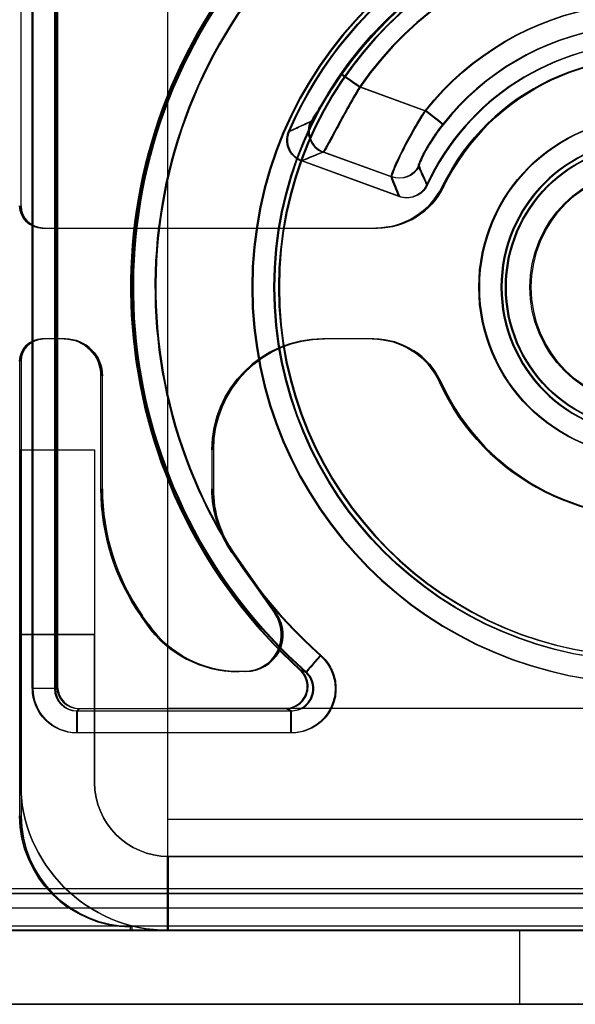
# Model space of a CAD drawing. Units: millimetres. Extents: x -302 to 300, y -133 to 549.
# Drawn here: x -294 to -286, y -53 to -40 of the extents above; entities that cross this region are included whole.
import ezdxf

# ---------------------------------------------------------------- set-up
doc = ezdxf.new("R2010")
doc.units = ezdxf.units.MM
doc.layers.add('1', color=7, linetype='Continuous', true_color=0xffffff)

msp = doc.modelspace()

# ---------------------------------------------------------------- linework, layer by layer
at = {"layer": '1', "color": 163, "linetype": 'Continuous', "lineweight": 25}
for p, q in [((-293.842, -48.73, -58.5), (-293.842, -11.968, -58.5)), ((-293.83, -48.73, 304.8), (-293.83, -11.968, 304.8)), ((-293.542, -12.299, -58.795), (-293.542, -48.73, -58.795)), ((-293.53, -12.299, 304.505), (-293.53, -48.73, 304.505)), ((-293.513, -12.366, -60.5), (-293.513, -48.7, -60.5)), ((-293.5, -12.366, 302.8), (-293.5, -48.7, 302.8)), ((-289.418, -40.59, -53.5), (-288.529, -40.913, -53.5)), ((-289.405, -40.59, 309.8), (-288.517, -40.913, 309.8)), ((-288.99, -41.808, -54.448), (-289.913, -41.472, -54.448)), ((-288.977, -41.808, 308.852), (-289.901, -41.472, 308.852)), ((-288.883, -42.073, -58.5), (-290.203, -41.593, -58.5)), ((-288.871, -42.073, 304.8), (-290.19, -41.593, 304.8)), ((-293.542, -48.73, -58.795), (-293.513, -48.7, -60.5)), ((-293.53, -48.73, 304.505), (-293.5, -48.7, 302.8)), ((-293.213, -49, -60.5), (-293.242, -49.03, -58.795)), ((-293.2, -49, 302.8), (-293.23, -49.03, 304.505)), ((-293.213, -49, -60.5), (-290.425, -49, -60.5)), ((-293.2, -49, 302.8), (-290.412, -49, 302.8)), ((-293.242, -49.03, -58.795), (-290.347, -49.03, -58.795)), ((-293.23, -49.03, 304.505), (-290.335, -49.03, 304.505)), ((-290.347, -49.33, -58.5), (-293.242, -49.33, -58.5)), ((-290.335, -49.33, 304.8), (-293.23, -49.33, 304.8)), ((-280.513, -51.439, -62.5), (-294.951, -51.439, -62.5)), ((-280.5, -51.439, 300.8), (-294.939, -51.439, 300.8)), ((-295.013, -51.695, -58.5), (-280.513, -51.695, -58.5)), ((-295, -51.695, 304.8), (-280.5, -51.695, 304.8)), ((-295.013, -51.939, -62.009), (-280.513, -51.939, -62.009)), ((-295, -51.939, 301.291), (-280.5, -51.939, 301.291)), ((-280.513, -51.995, -58.805), (-295.013, -51.995, -58.805)), ((-280.5, -51.995, 304.495), (-295, -51.995, 304.495))]:
    msp.add_line(p, q, dxfattribs=at)
at = {"layer": '1', "color": 7, "linetype": 'Continuous', "lineweight": 25}
for p, q in [((-293.993, -42.2, 286.5), (-293.993, -21.3, 286.5)), ((-293.993, -42.2, -58.5), (-293.993, -21.3, -58.5)), ((-288.298, -41.939, 304.8), (-288.298, -41.939, 670.5)), ((-288.278, -41.939, -58.5), (-288.278, -41.939, 286.5)), ((-294.013, -42.2, 670.5), (-294.013, -42.2, 304.8)), ((-293.993, -42.2, 286.5), (-293.993, -42.2, -58.5)), ((-293.713, -42.5, 304.8), (-293.713, -42.5, 670.5)), ((-293.713, -42.5, 304.8), (-289.196, -42.5, 304.8)), ((-293.713, -42.5, 670.5), (-289.196, -42.5, 670.5)), ((-293.693, -42.5, -58.5), (-293.693, -42.5, 286.5)), ((-293.693, -42.5, -58.5), (-289.176, -42.5, -58.5)), ((-293.693, -42.5, 286.5), (-289.176, -42.5, 286.5)), ((-289.196, -42.5, 670.5), (-289.196, -42.5, 304.8)), ((-289.176, -42.5, 286.5), (-289.176, -42.5, -58.5)), ((-293.713, -44, 670.5), (-293.713, -44, 304.8)), ((-293.413, -44, 304.8), (-293.713, -44, 304.8)), ((-293.413, -44, 670.5), (-293.713, -44, 670.5)), ((-293.693, -44, 286.5), (-293.693, -44, -58.5)), ((-293.393, -44, -58.5), (-293.693, -44, -58.5)), ((-293.393, -44, 286.5), (-293.693, -44, 286.5)), ((-293.413, -44, 304.8), (-293.413, -44, 670.5)), ((-293.393, -44, -58.5), (-293.393, -44, 286.5)), ((-289.913, -44, 670.5), (-289.913, -44, 304.8)), ((-289.244, -44, 304.8), (-289.913, -44, 304.8)), ((-289.244, -44, 670.5), (-289.913, -44, 670.5)), ((-289.893, -44, 286.5), (-289.893, -44, -58.5)), ((-289.224, -44, -58.5), (-289.893, -44, -58.5)), ((-289.224, -44, 286.5), (-289.893, -44, 286.5)), ((-289.244, -44, 304.8), (-289.244, -44, 670.5)), ((-289.224, -44, -58.5), (-289.224, -44, 286.5)), ((-294.013, -44.3, 304.8), (-294.013, -44.3, 670.5)), ((-294.013, -44.3, 304.8), (-294.013, -50.45, 304.8)), ((-294.013, -44.3, 670.5), (-294.013, -50.45, 670.5)), ((-293.993, -44.3, -58.5), (-293.993, -44.3, 286.5)), ((-293.993, -44.3, -58.5), (-293.993, -50.45, -58.5)), ((-293.993, -44.3, 286.5), (-293.993, -50.45, 286.5)), ((-292.913, -44.5, 670.5), (-292.913, -44.5, 304.8)), ((-292.913, -46.027, 304.8), (-292.913, -44.5, 304.8)), ((-292.913, -46.027, 670.5), (-292.913, -44.5, 670.5)), ((-292.893, -44.5, 286.5), (-292.893, -44.5, -58.5)), ((-292.893, -46.027, -58.5), (-292.893, -44.5, -58.5)), ((-292.893, -46.027, 286.5), (-292.893, -44.5, 286.5)), ((-288.334, -44.585, 670.5), (-288.334, -44.585, 304.8)), ((-288.314, -44.585, 286.5), (-288.314, -44.585, -58.5)), ((-291.413, -45.5, 304.8), (-291.413, -45.5, 670.5)), ((-291.413, -45.5, 304.8), (-291.413, -46.027, 304.8)), ((-291.413, -45.5, 670.5), (-291.413, -46.027, 670.5)), ((-291.393, -45.5, -58.5), (-291.393, -45.5, 286.5)), ((-291.393, -45.5, -58.5), (-291.393, -46.027, -58.5)), ((-291.393, -45.5, 286.5), (-291.393, -46.027, 286.5)), ((-292.913, -46.027, 304.8), (-292.913, -46.027, 670.5)), ((-292.893, -46.027, -58.5), (-292.893, -46.027, 286.5)), ((-291.413, -46.027, 670.5), (-291.413, -46.027, 304.8)), ((-291.393, -46.027, 286.5), (-291.393, -46.027, -58.5)), ((-291.141, -46.887, 304.8), (-291.141, -46.887, 670.5)), ((-291.141, -46.887, 304.8), (-290.563, -47.713, 304.8)), ((-291.141, -46.887, 670.5), (-290.563, -47.713, 670.5)), ((-291.121, -46.887, -58.5), (-291.121, -46.887, 286.5)), ((-291.121, -46.887, -58.5), (-290.543, -47.713, -58.5)), ((-291.121, -46.887, 286.5), (-290.543, -47.713, 286.5)), ((-292.37, -47.748, 670.5), (-292.37, -47.748, 304.8)), ((-292.291, -47.86, 304.8), (-292.37, -47.748, 304.8)), ((-292.291, -47.86, 670.5), (-292.37, -47.748, 670.5)), ((-292.35, -47.748, 286.5), (-292.35, -47.748, -58.5)), ((-292.271, -47.86, -58.5), (-292.35, -47.748, -58.5)), ((-292.271, -47.86, 286.5), (-292.35, -47.748, 286.5)), ((-290.563, -47.713, 670.5), (-290.563, -47.713, 304.8)), ((-290.543, -47.713, 286.5), (-290.543, -47.713, -58.5)), ((-292.291, -47.86, 304.8), (-292.291, -47.86, 670.5)), ((-292.271, -47.86, -58.5), (-292.271, -47.86, 286.5)), ((-291.063, -48.5, 670.5), (-291.063, -48.5, 304.8)), ((-290.973, -48.5, 304.8), (-291.063, -48.5, 304.8)), ((-290.973, -48.5, 670.5), (-291.063, -48.5, 670.5)), ((-291.043, -48.5, 286.5), (-291.043, -48.5, -58.5)), ((-290.953, -48.5, -58.5), (-291.043, -48.5, -58.5)), ((-290.953, -48.5, 286.5), (-291.043, -48.5, 286.5)), ((-290.973, -48.5, 304.8), (-290.973, -48.5, 670.5)), ((-290.953, -48.5, -58.5), (-290.953, -48.5, 286.5)), ((-294.013, -50.45, 670.5), (-294.013, -50.45, 304.8)), ((-293.993, -50.45, 286.5), (-293.993, -50.45, -58.5)), ((-292.513, -52, 304.8), (-295.213, -52, 304.8)), ((-292.513, -52, 670.5), (-295.213, -52, 670.5)), ((-292.493, -52, -58.5), (-295.193, -52, -58.5)), ((-292.493, -52, 286.5), (-295.193, -52, 286.5)), ((-292.513, -52, 670.5), (-292.513, -51.95, 670.5)), ((-292.513, -52, 304.8), (-292.513, -51.95, 304.8)), ((-292.513, -51.95, 670.5), (-292.513, -51.95, 304.8)), ((-292.513, -52, 670.5), (-292.513, -52, 304.8)), ((-292.493, -52, 286.5), (-292.493, -51.95, 286.5)), ((-292.493, -52, -58.5), (-292.493, -51.95, -58.5)), ((-292.493, -51.95, 286.5), (-292.493, -51.95, -58.5)), ((-292.493, -52, 286.5), (-292.493, -52, -58.5))]:
    msp.add_line(p, q, dxfattribs=at)
at = {"layer": '1', "color": 252, "linetype": 'Continuous', "lineweight": 25}
for p, q in [((-292.013, -23.441, 290.579), (-292.013, -51, 290.579)), ((-292.013, -23.75, 289.079), (-292.013, -50.5, 289.079)), ((291.987, -49, 285.079), (-292.013, -49, 285.079)), ((291.987, -49, 286.579), (-292.013, -49, 286.579)), ((-292.013, -49, 285.079), (-292.013, -51, 285.079)), ((-292.013, -49, 286.579), (-292.013, -50.5, 286.579)), ((-292.013, -49, 286.579), (-292.013, -49, 285.079)), ((291.987, -50.5, 289.079), (-292.013, -50.5, 289.079)), ((291.987, -50.5, 286.579), (-292.013, -50.5, 286.579)), ((-292.013, -50.5, 286.579), (-292.013, -50.5, 289.079)), ((-292.013, -51, 290.579), (291.987, -51, 290.579)), ((291.987, -51, 285.079), (-292.013, -51, 285.079)), ((298.468, -52, 299.8), (-299.968, -52, 299.8)), ((-299.968, -52, 299.8), (-281.69, -52, 327.8)), ((298.468, -52, -88.55), (-299.968, -52, -88.55)), ((-299.968, -52, -88.55), (-281.69, -52, -60.55)), ((-299.75, -52, 676.729), (-281.75, -52, 658.729)), ((-299.75, -52, 300.317), (-281.75, -52, 327.891)), ((-299.75, -52, 288.379), (-281.75, -52, 270.379)), ((-299.75, -52, -88.033), (-281.75, -52, -60.459)), ((-299.679, -52, 676.8), (298.179, -52, 676.8)), ((-281.679, -52, 658.8), (-299.679, -52, 676.8)), ((-299.679, -52, 288.45), (298.179, -52, 288.45)), ((-281.679, -52, 270.45), (-299.679, -52, 288.45)), ((-292.013, -52, 286.079), (291.987, -52, 286.079)), ((291.987, -52, 289.579), (-292.013, -52, 289.579)), ((-292.013, -52, 286.079), (-292.013, -52, 289.579)), ((-287.25, -52, 616.4), (-287.25, -52, 640.8)), ((-287.25, -52, 616.4), (-287.25, -53, 616.4)), ((-287.25, -52, 640.8), (-287.25, -53, 640.8)), ((-287.25, -52, 228.05), (-287.25, -52, 252.45)), ((-287.25, -52, 228.05), (-287.25, -53, 228.05)), ((-287.25, -52, 252.45), (-287.25, -53, 252.45)), ((-299.968, -53, 299.8), (298.468, -53, 299.8)), ((-299.968, -53, 299.8), (-281.69, -53, 327.8)), ((-299.968, -53, -88.55), (298.468, -53, -88.55)), ((-299.968, -53, -88.55), (-281.69, -53, -60.55)), ((-299.75, -53, 300.317), (-281.75, -53, 327.891)), ((-299.75, -53, 676.729), (-281.75, -53, 658.729)), ((-299.75, -53, -88.033), (-281.75, -53, -60.459)), ((-299.75, -53, 288.379), (-281.75, -53, 270.379)), ((298.179, -53, 676.8), (-299.679, -53, 676.8)), ((-281.679, -53, 658.8), (-299.679, -53, 676.8)), ((298.179, -53, 288.45), (-299.679, -53, 288.45)), ((-281.679, -53, 270.45), (-299.679, -53, 288.45)), ((-287.25, -53, 640.8), (-287.25, -53, 616.4)), ((-287.25, -53, 252.45), (-287.25, -53, 228.05))]:
    msp.add_line(p, q, dxfattribs=at)
at = {"layer": '1', "color": 6, "linetype": 'Continuous', "lineweight": 25}
for p, q in [((-294, -45.5, 244.55), (-294, -45.5, -20.45)), ((-294, -45.5, 244.55), (-293, -45.5, 244.55)), ((-294, -50, 244.55), (-294, -45.5, 244.55)), ((-294, -45.5, -20.45), (-293, -45.5, -20.45)), ((-294, -50, -20.45), (-294, -45.5, -20.45)), ((-294, -45.5, 586.9), (-294, -45.5, 321.9)), ((-294, -45.5, 586.9), (-293, -45.5, 586.9)), ((-294, -50, 586.9), (-294, -45.5, 586.9)), ((-294, -45.5, 321.9), (-293, -45.5, 321.9)), ((-294, -50, 321.9), (-294, -45.5, 321.9)), ((-293, -45.5, 244.55), (-293, -45.5, -20.45)), ((-293, -45.5, 244.55), (-293, -50, 244.55)), ((-293, -45.5, -20.45), (-293, -50, -20.45)), ((-293, -45.5, 586.9), (-293, -45.5, 321.9)), ((-293, -45.5, 586.9), (-293, -50, 586.9)), ((-293, -45.5, 321.9), (-293, -50, 321.9)), ((-294, -48, 107.05), (-294, -50, 107.05)), ((-294, -48, 117.05), (-294, -50, 117.05)), ((-294, -48, 117.05), (-293, -48, 117.05)), ((-293, -48, 107.05), (-294, -48, 107.05)), ((-294, -48, 117.05), (-294, -48, 107.05)), ((-294, -48, 152.75), (-294, -50, 152.75)), ((-294, -48, 162.75), (-294, -50, 162.75)), ((-294, -48, 162.75), (-293, -48, 162.75)), ((-293, -48, 152.75), (-294, -48, 152.75)), ((-294, -48, 162.75), (-294, -48, 152.75)), ((-294, -48, 198.45), (-294, -50, 198.45)), ((-294, -48, 208.45), (-294, -50, 208.45)), ((-294, -48, 208.45), (-293, -48, 208.45)), ((-293, -48, 198.45), (-294, -48, 198.45)), ((-294, -48, 208.45), (-294, -48, 198.45)), ((-294, -48, 61.35), (-294, -50, 61.35)), ((-294, -48, 71.35), (-294, -50, 71.35)), ((-294, -48, 71.35), (-293, -48, 71.35)), ((-293, -48, 61.35), (-294, -48, 61.35)), ((-294, -48, 71.35), (-294, -48, 61.35)), ((-294, -48, 15.65), (-294, -50, 15.65)), ((-294, -48, 25.65), (-294, -50, 25.65)), ((-294, -48, 25.65), (-293, -48, 25.65)), ((-293, -48, 15.65), (-294, -48, 15.65)), ((-294, -48, 25.65), (-294, -48, 15.65)), ((-294, -48, 449.4), (-294, -50, 449.4)), ((-294, -48, 459.4), (-294, -50, 459.4)), ((-294, -48, 459.4), (-293, -48, 459.4)), ((-293, -48, 449.4), (-294, -48, 449.4)), ((-294, -48, 459.4), (-294, -48, 449.4)), ((-294, -48, 495.1), (-294, -50, 495.1)), ((-294, -48, 505.1), (-294, -50, 505.1)), ((-294, -48, 505.1), (-293, -48, 505.1)), ((-293, -48, 495.1), (-294, -48, 495.1)), ((-294, -48, 505.1), (-294, -48, 495.1)), ((-294, -48, 540.8), (-294, -50, 540.8)), ((-294, -48, 550.8), (-294, -50, 550.8)), ((-294, -48, 550.8), (-293, -48, 550.8)), ((-293, -48, 540.8), (-294, -48, 540.8)), ((-294, -48, 550.8), (-294, -48, 540.8)), ((-294, -48, 403.7), (-294, -50, 403.7)), ((-294, -48, 413.7), (-294, -50, 413.7)), ((-294, -48, 413.7), (-293, -48, 413.7)), ((-293, -48, 403.7), (-294, -48, 403.7)), ((-294, -48, 413.7), (-294, -48, 403.7)), ((-294, -48, 358), (-294, -50, 358)), ((-294, -48, 368), (-294, -50, 368)), ((-294, -48, 368), (-293, -48, 368)), ((-293, -48, 358), (-294, -48, 358)), ((-294, -48, 368), (-294, -48, 358)), ((-293, -48, 25.65), (-293, -48, 15.65)), ((-293, -48, 71.35), (-293, -48, 61.35)), ((-293, -48, 208.45), (-293, -48, 198.45)), ((-293, -48, 162.75), (-293, -48, 152.75)), ((-293, -48, 117.05), (-293, -48, 107.05)), ((-293, -50, 15.65), (-293, -48, 15.65)), ((-293, -48, 25.65), (-293, -50, 25.65)), ((-293, -50, 61.35), (-293, -48, 61.35)), ((-293, -48, 71.35), (-293, -50, 71.35)), ((-293, -50, 198.45), (-293, -48, 198.45)), ((-293, -48, 208.45), (-293, -50, 208.45)), ((-293, -50, 152.75), (-293, -48, 152.75)), ((-293, -48, 162.75), (-293, -50, 162.75)), ((-293, -50, 107.05), (-293, -48, 107.05)), ((-293, -48, 117.05), (-293, -50, 117.05)), ((-293, -48, 368), (-293, -48, 358)), ((-293, -48, 413.7), (-293, -48, 403.7)), ((-293, -48, 550.8), (-293, -48, 540.8)), ((-293, -48, 505.1), (-293, -48, 495.1)), ((-293, -48, 459.4), (-293, -48, 449.4)), ((-293, -50, 358), (-293, -48, 358)), ((-293, -48, 368), (-293, -50, 368)), ((-293, -50, 403.7), (-293, -48, 403.7)), ((-293, -48, 413.7), (-293, -50, 413.7)), ((-293, -50, 540.8), (-293, -48, 540.8)), ((-293, -48, 550.8), (-293, -50, 550.8)), ((-293, -50, 495.1), (-293, -48, 495.1)), ((-293, -48, 505.1), (-293, -50, 505.1)), ((-293, -50, 449.4), (-293, -48, 449.4)), ((-293, -48, 459.4), (-293, -50, 459.4)), ((-294, -50, 244.55), (-294, -50, 208.45)), ((-294, -50, 198.45), (-294, -50, 162.75)), ((-294, -50, 152.75), (-294, -50, 117.05)), ((-294, -50, 107.05), (-294, -50, 71.35)), ((-294, -50, 61.35), (-294, -50, 25.65)), ((-294, -50, 15.65), (-294, -50, -20.45)), ((-294, -50, 586.9), (-294, -50, 550.8)), ((-294, -50, 540.8), (-294, -50, 505.1)), ((-294, -50, 495.1), (-294, -50, 459.4)), ((-294, -50, 449.4), (-294, -50, 413.7)), ((-294, -50, 403.7), (-294, -50, 368)), ((-294, -50, 358), (-294, -50, 321.9)), ((-293, -50, 244.55), (-293, -50, 208.45)), ((-293, -50, 198.45), (-293, -50, 162.75)), ((-293, -50, 152.75), (-293, -50, 117.05)), ((-293, -50, 107.05), (-293, -50, 71.35)), ((-293, -50, 61.35), (-293, -50, 25.65)), ((-293, -50, 15.65), (-293, -50, -20.45)), ((-293, -50, 586.9), (-293, -50, 550.8)), ((-293, -50, 540.8), (-293, -50, 505.1)), ((-293, -50, 495.1), (-293, -50, 459.4)), ((-293, -50, 449.4), (-293, -50, 413.7)), ((-293, -50, 403.7), (-293, -50, 368)), ((-293, -50, 358), (-293, -50, 321.9)), ((-292, -51, 244.55), (-292, -51, 208.45)), ((-292, -51, 208.45), (-292, -51, 206.45)), ((-292, -51, 200.45), (-292, -51, 198.45)), ((-292, -51, 198.45), (-292, -51, 162.75)), ((-292, -51, 162.75), (-292, -51, 160.75)), ((-292, -51, 154.75), (-292, -51, 152.75)), ((-292, -51, 152.75), (-292, -51, 117.05)), ((-292, -51, 117.05), (-292, -51, 115.05)), ((-292, -51, 109.05), (-292, -51, 107.05)), ((-292, -51, 107.05), (-292, -51, 71.35)), ((-292, -51, 71.35), (-292, -51, 69.35)), ((-292, -51, 63.35), (-292, -51, 61.35)), ((-292, -51, 61.35), (-292, -51, 25.65)), ((-292, -51, 25.65), (-292, -51, 23.65)), ((-292, -51, 17.65), (-292, -51, 15.65)), ((-292, -51, 15.65), (-292, -51, -20.45)), ((-292, -51, 244.55), (-281.5, -51, 244.55)), ((-292, -51, -20.45), (-281.5, -51, -20.45)), ((-281.5, -51, 17.65), (-292, -51, 17.65)), ((-292, -51, 23.65), (-281.5, -51, 23.65)), ((-281.5, -51, 63.35), (-292, -51, 63.35)), ((-292, -51, 69.35), (-281.5, -51, 69.35)), ((-281.5, -51, 200.45), (-292, -51, 200.45)), ((-292, -51, 206.45), (-281.5, -51, 206.45)), ((-281.5, -51, 154.75), (-292, -51, 154.75)), ((-292, -51, 160.75), (-281.5, -51, 160.75)), ((-281.5, -51, 109.05), (-292, -51, 109.05)), ((-292, -51, 115.05), (-281.5, -51, 115.05)), ((-292, -52, 107.05), (-292, -51, 107.05)), ((-292, -52, 109.05), (-292, -51, 109.05)), ((-292, -52, 115.05), (-292, -51, 115.05)), ((-292, -52, 117.05), (-292, -51, 117.05)), ((-292, -52, 152.75), (-292, -51, 152.75)), ((-292, -52, 154.75), (-292, -51, 154.75)), ((-292, -52, 160.75), (-292, -51, 160.75)), ((-292, -52, 162.75), (-292, -51, 162.75)), ((-292, -52, 198.45), (-292, -51, 198.45)), ((-292, -52, 200.45), (-292, -51, 200.45)), ((-292, -52, 206.45), (-292, -51, 206.45)), ((-292, -52, 208.45), (-292, -51, 208.45)), ((-292, -52, 61.35), (-292, -51, 61.35)), ((-292, -52, 63.35), (-292, -51, 63.35)), ((-292, -52, 69.35), (-292, -51, 69.35)), ((-292, -52, 71.35), (-292, -51, 71.35)), ((-292, -52, 15.65), (-292, -51, 15.65)), ((-292, -52, 17.65), (-292, -51, 17.65)), ((-292, -52, 23.65), (-292, -51, 23.65)), ((-292, -52, 25.65), (-292, -51, 25.65)), ((-292, -51, 586.9), (-292, -51, 550.8)), ((-292, -51, 550.8), (-292, -51, 548.8)), ((-292, -51, 542.8), (-292, -51, 540.8)), ((-292, -51, 540.8), (-292, -51, 505.1)), ((-292, -51, 505.1), (-292, -51, 503.1)), ((-292, -51, 497.1), (-292, -51, 495.1)), ((-292, -51, 495.1), (-292, -51, 459.4)), ((-292, -51, 459.4), (-292, -51, 457.4)), ((-292, -51, 451.4), (-292, -51, 449.4)), ((-292, -51, 449.4), (-292, -51, 413.7)), ((-292, -51, 413.7), (-292, -51, 411.7)), ((-292, -51, 405.7), (-292, -51, 403.7)), ((-292, -51, 403.7), (-292, -51, 368)), ((-292, -51, 368), (-292, -51, 366)), ((-292, -51, 360), (-292, -51, 358)), ((-292, -51, 358), (-292, -51, 321.9)), ((-292, -51, 586.9), (-281.5, -51, 586.9)), ((-292, -51, 321.9), (-281.5, -51, 321.9)), ((-281.5, -51, 360), (-292, -51, 360)), ((-292, -51, 366), (-281.5, -51, 366)), ((-281.5, -51, 405.7), (-292, -51, 405.7)), ((-292, -51, 411.7), (-281.5, -51, 411.7)), ((-281.5, -51, 542.8), (-292, -51, 542.8)), ((-292, -51, 548.8), (-281.5, -51, 548.8)), ((-281.5, -51, 497.1), (-292, -51, 497.1)), ((-292, -51, 503.1), (-281.5, -51, 503.1)), ((-281.5, -51, 451.4), (-292, -51, 451.4)), ((-292, -51, 457.4), (-281.5, -51, 457.4)), ((-292, -52, 449.4), (-292, -51, 449.4)), ((-292, -52, 451.4), (-292, -51, 451.4)), ((-292, -52, 457.4), (-292, -51, 457.4)), ((-292, -52, 459.4), (-292, -51, 459.4)), ((-292, -52, 495.1), (-292, -51, 495.1)), ((-292, -52, 497.1), (-292, -51, 497.1)), ((-292, -52, 503.1), (-292, -51, 503.1)), ((-292, -52, 505.1), (-292, -51, 505.1)), ((-292, -52, 540.8), (-292, -51, 540.8)), ((-292, -52, 542.8), (-292, -51, 542.8)), ((-292, -52, 548.8), (-292, -51, 548.8)), ((-292, -52, 550.8), (-292, -51, 550.8)), ((-292, -52, 403.7), (-292, -51, 403.7)), ((-292, -52, 405.7), (-292, -51, 405.7)), ((-292, -52, 411.7), (-292, -51, 411.7)), ((-292, -52, 413.7), (-292, -51, 413.7)), ((-292, -52, 358), (-292, -51, 358)), ((-292, -52, 360), (-292, -51, 360)), ((-292, -52, 366), (-292, -51, 366)), ((-292, -52, 368), (-292, -51, 368)), ((-292, -52, 244.55), (-292, -52, 208.45)), ((-292, -52, 198.45), (-292, -52, 162.75)), ((-292, -52, 152.75), (-292, -52, 117.05)), ((-292, -52, 107.05), (-292, -52, 71.35)), ((-292, -52, 61.35), (-292, -52, 25.65)), ((-292, -52, 15.65), (-292, -52, -20.45)), ((-281.5, -52, 244.55), (-292, -52, 244.55)), ((-281.5, -52, -20.45), (-292, -52, -20.45)), ((-292, -52, 115.05), (-292, -52, 117.05)), ((-281.5, -52, 115.05), (-292, -52, 115.05)), ((-292, -52, 109.05), (-281.5, -52, 109.05)), ((-292, -52, 107.05), (-292, -52, 109.05)), ((-292, -52, 160.75), (-292, -52, 162.75)), ((-281.5, -52, 160.75), (-292, -52, 160.75)), ((-292, -52, 154.75), (-281.5, -52, 154.75)), ((-292, -52, 152.75), (-292, -52, 154.75)), ((-292, -52, 206.45), (-292, -52, 208.45)), ((-281.5, -52, 206.45), (-292, -52, 206.45)), ((-292, -52, 200.45), (-281.5, -52, 200.45)), ((-292, -52, 198.45), (-292, -52, 200.45)), ((-292, -52, 69.35), (-292, -52, 71.35)), ((-281.5, -52, 69.35), (-292, -52, 69.35)), ((-292, -52, 63.35), (-281.5, -52, 63.35)), ((-292, -52, 61.35), (-292, -52, 63.35)), ((-292, -52, 23.65), (-292, -52, 25.65)), ((-281.5, -52, 23.65), (-292, -52, 23.65)), ((-292, -52, 17.65), (-281.5, -52, 17.65)), ((-292, -52, 15.65), (-292, -52, 17.65)), ((-292, -52, 586.9), (-292, -52, 550.8)), ((-292, -52, 540.8), (-292, -52, 505.1)), ((-292, -52, 495.1), (-292, -52, 459.4)), ((-292, -52, 449.4), (-292, -52, 413.7)), ((-292, -52, 403.7), (-292, -52, 368)), ((-292, -52, 358), (-292, -52, 321.9)), ((-281.5, -52, 586.9), (-292, -52, 586.9)), ((-281.5, -52, 321.9), (-292, -52, 321.9)), ((-292, -52, 457.4), (-292, -52, 459.4)), ((-281.5, -52, 457.4), (-292, -52, 457.4)), ((-292, -52, 451.4), (-281.5, -52, 451.4)), ((-292, -52, 449.4), (-292, -52, 451.4)), ((-292, -52, 503.1), (-292, -52, 505.1)), ((-281.5, -52, 503.1), (-292, -52, 503.1)), ((-292, -52, 497.1), (-281.5, -52, 497.1)), ((-292, -52, 495.1), (-292, -52, 497.1)), ((-292, -52, 548.8), (-292, -52, 550.8)), ((-281.5, -52, 548.8), (-292, -52, 548.8)), ((-292, -52, 542.8), (-281.5, -52, 542.8)), ((-292, -52, 540.8), (-292, -52, 542.8)), ((-292, -52, 411.7), (-292, -52, 413.7)), ((-281.5, -52, 411.7), (-292, -52, 411.7)), ((-292, -52, 405.7), (-281.5, -52, 405.7)), ((-292, -52, 403.7), (-292, -52, 405.7)), ((-292, -52, 366), (-292, -52, 368)), ((-281.5, -52, 366), (-292, -52, 366)), ((-292, -52, 360), (-281.5, -52, 360)), ((-292, -52, 358), (-292, -52, 360))]:
    msp.add_line(p, q, dxfattribs=at)
at = {"layer": '1', "color": 4, "linetype": 'Continuous', "lineweight": 25}
for p, q in [((295, -51.5, 670), (-295, -51.5, 670)), ((-295, -51.5, 674), (295, -51.5, 674)), ((295, -52, 673.5), (-295, -52, 673.5)), ((-295, -52, 670.5), (295, -52, 670.5))]:
    msp.add_line(p, q, dxfattribs=at)
at = {"layer": '1', "color": 163, "linetype": 'Continuous', "lineweight": 25}
for centre, radius in [((-285.513, -43.3, -60.5), 2.29), ((-285.5, -43.3, 302.8), 2.29), ((-285.513, -43.3, -58.5), 1.93), ((-285.5, -43.3, 304.8), 1.93)]:
    msp.add_circle(centre, radius, dxfattribs=at)
at = {"layer": '1', "color": 163, "linetype": 'Continuous', "lineweight": 25, "extrusion": (0, 0, -1)}
for centre in [(285.513, -43.3, 60.21), (285.5, -43.3, -303.09)]:
    msp.add_circle(centre, 1.99, dxfattribs=at)
at = {"layer": '1', "color": 7, "linetype": 'Continuous', "lineweight": 25}
for centre in [(-285.513, -43.3, 304.8), (-285.513, -43.3, 670.5), (-285.493, -43.3, -58.5), (-285.493, -43.3, 286.5)]:
    msp.add_circle(centre, 1.6, dxfattribs=at)
at = {"layer": '1', "color": 252, "linetype": 'Continuous', "lineweight": 25, "extrusion": (0, -1, 0)}
for centre in [(-288.25, 363, 52), (-288.25, 408.7, 52), (-288.25, 454.4, 52), (-288.25, 500.1, 52), (-288.25, 545.8, 52), (-288.25, 591.5, 52), (-288.25, -25.35, 52), (-288.25, 20.35, 52), (-288.25, 66.05, 52), (-288.25, 111.75, 52), (-288.25, 157.45, 52), (-288.25, 203.15, 52)]:
    msp.add_circle(centre, 1.6, dxfattribs=at)
at = {"layer": '1', "color": 252, "linetype": 'Continuous', "lineweight": 25, "extrusion": (3.02797e-17, 1, 0)}
for centre in [(288.25, 363, -53), (288.25, 408.7, -53), (288.25, 454.4, -53), (288.25, 500.1, -53), (288.25, 545.8, -53), (288.25, 591.5, -53), (288.25, -25.35, -53), (288.25, 20.35, -53), (288.25, 66.05, -53), (288.25, 111.75, -53), (288.25, 157.45, -53), (288.25, 203.15, -53)]:
    msp.add_circle(centre, 1.6, dxfattribs=at)
at = {"layer": '1', "color": 163, "linetype": 'Continuous', "lineweight": 25, "extrusion": (0, 0, -1)}
for centre, radius, start, end in [((285.513, -43.3, 58.795), 6.97, 311.6809, 120.8657), ((285.5, -43.3, -304.505), 6.97, 311.6809, 120.8657), ((285.513, -43.3, 53.784), 5.053, 34.7601, 210.2399), ((285.5, -43.3, -309.516), 5.053, 34.7601, 210.2399), ((285.513, -43.3, 58.5), 5.3, 23.4348, 221.5652), ((285.5, -43.3, -304.8), 5.3, 23.4348, 221.5652), ((285.513, -43.3, 62.21), 5.06, 270, 180), ((285.5, -43.3, -301.09), 5.06, 270, 180), ((285.513, -43.3, 53.5), 3.847, 38.3496, 206.6504), ((285.5, -43.3, -309.8), 3.847, 38.3496, 206.6504)]:
    msp.add_arc(centre, radius, start, end, dxfattribs=at)
at = {"layer": '1', "color": 163, "linetype": 'Continuous', "lineweight": 25}
for centre, radius, start, end in [((-285.513, -43.3, -60.5), 7, 59.5452, 227.709), ((-285.5, -43.3, 302.8), 7, 59.5452, 227.709), ((-285.513, -43.3, -58.5), 6.67, 59.1343, 228.3191), ((-285.5, -43.3, 304.8), 6.67, 59.1343, 228.3191), ((-285.513, -43.3, -62.5), 5.36, 0, 270), ((-285.5, -43.3, 300.8), 5.36, 0, 270), ((-285.513, -43.3, -60.5), 5, 0, 270), ((-285.5, -43.3, 302.8), 5, 0, 270), ((-285.513, -43.3, -53.5), 4.753, 329.7601, 145.2399), ((-285.5, -43.3, 309.8), 4.753, 329.7601, 145.2399), ((-285.513, -43.3, -53.784), 3.547, 333.3496, 141.6504), ((-285.5, -43.3, 309.516), 3.547, 333.3496, 141.6504), ((-285.513, -43.3, -58.5), 3.3, 319.7742, 155.2258), ((-285.5, -43.3, 304.8), 3.3, 319.7742, 155.2258)]:
    msp.add_arc(centre, radius, start, end, dxfattribs=at)
at = {"layer": '1', "color": 7, "linetype": 'Continuous', "lineweight": 25, "extrusion": (0, 0, -1)}
for centre, radius, start, end in [((285.513, -43.3, -304.8), 3.1, 26.0416, 335.5037), ((285.493, -43.3, 58.5), 3.1, 26.0416, 335.5037), ((289.196, -41.5, -670.5), 1, 206.0416, 270), ((289.176, -41.5, -286.5), 1, 206.0416, 270), ((293.713, -42.2, -670.5), 0.3, 270, 0), ((293.693, -42.2, -286.5), 0.3, 270, 0), ((293.713, -44.3, -670.5), 0.3, 0, 90), ((293.693, -44.3, -286.5), 0.3, 0, 90), ((293.413, -44.5, -670.5), 0.5, 90, 180), ((293.393, -44.5, -286.5), 0.5, 90, 180), ((289.913, -45.5, -670.5), 1.5, 0, 90), ((289.893, -45.5, -286.5), 1.5, 0, 90), ((289.244, -45, -670.5), 1, 90, 155.5037), ((289.224, -45, -286.5), 1, 90, 155.5037), ((289.913, -46.027, -304.8), 3, 325.008, 0), ((289.893, -46.027, 58.5), 3, 325.008, 0), ((289.913, -46.027, -670.5), 1.5, 325.008, 0), ((289.893, -46.027, -286.5), 1.5, 325.008, 0), ((290.973, -48, -304.8), 0.5, 145.008, 270), ((290.953, -48, 58.5), 0.5, 145.008, 270), ((291.063, -47, -304.8), 1.5, 270, 325.008), ((291.043, -47, 58.5), 1.5, 270, 325.008), ((292.513, -50.45, -670.5), 1.5, 270, 0), ((292.493, -50.45, -286.5), 1.5, 270, 0)]:
    msp.add_arc(centre, radius, start, end, dxfattribs=at)
at = {"layer": '1', "color": 7, "linetype": 'Continuous', "lineweight": 25}
for centre, radius, start, end in [((-285.513, -43.3, 670.5), 3.1, 204.4963, 153.9584), ((-285.493, -43.3, 286.5), 3.1, 204.4963, 153.9584), ((-289.196, -41.5, 304.8), 1, 270, 333.9584), ((-289.176, -41.5, -58.5), 1, 270, 333.9584), ((-293.713, -42.2, 304.8), 0.3, 180, 270), ((-293.693, -42.2, -58.5), 0.3, 180, 270), ((-293.713, -44.3, 304.8), 0.3, 90, 180), ((-293.693, -44.3, -58.5), 0.3, 90, 180), ((-293.413, -44.5, 304.8), 0.5, 0, 90), ((-293.393, -44.5, -58.5), 0.5, 0, 90), ((-289.913, -45.5, 304.8), 1.5, 90, 180), ((-289.893, -45.5, -58.5), 1.5, 90, 180), ((-289.244, -45, 304.8), 1, 24.4963, 90), ((-289.224, -45, -58.5), 1, 24.4963, 90), ((-289.913, -46.027, 670.5), 3, 180, 214.992), ((-289.893, -46.027, 286.5), 3, 180, 214.992), ((-289.913, -46.027, 304.8), 1.5, 180, 214.992), ((-289.893, -46.027, -58.5), 1.5, 180, 214.992), ((-290.973, -48, 670.5), 0.5, 270, 34.992), ((-290.953, -48, 286.5), 0.5, 270, 34.992), ((-291.063, -47, 670.5), 1.5, 214.992, 270), ((-291.043, -47, 286.5), 1.5, 214.992, 270), ((-292.513, -50.45, 304.8), 1.5, 180, 270), ((-292.493, -50.45, -58.5), 1.5, 180, 270)]:
    msp.add_arc(centre, radius, start, end, dxfattribs=at)
at = {"layer": '1', "color": 163, "linetype": 'Continuous', "lineweight": 25, "extrusion": (0.570142, 0.821546, 0)}
for centre in [(214.628, -53.8, -198.356), (214.618, 309.5, -198.348)]:
    msp.add_arc(centre, 0.3, 3, 90, dxfattribs=at)
at = {"layer": '1', "color": 163, "linetype": 'Continuous', "lineweight": 25, "extrusion": (-0.620458, -0.78424, 0)}
for centre in [(-200.891, -53.8, 211.106), (-200.881, 309.5, 211.098)]:
    msp.add_arc(centre, 0.3, 3, 90, dxfattribs=at)
at = {"layer": '1', "color": 163, "linetype": 'Continuous', "lineweight": 25, "extrusion": (0.072529, 0.029202, 0.996939)}
for centre in [(70.031, 279.095, -76.519), (70.027, 307.488, 285.67)]:
    msp.add_arc(centre, 0.3, 42.0183, 137.9817, dxfattribs=at)
at = {"layer": '1', "color": 163, "linetype": 'Continuous', "lineweight": 25, "extrusion": (0.025038, -0.06475, -0.997587)}
for centre in [(-284.421, -69.081, 49.788), (-284.41, -43.856, -312.635)]:
    msp.add_arc(centre, 0.3, 48.9278, 131.0722, dxfattribs=at)
at = {"layer": '1', "color": 163, "linetype": 'Continuous', "lineweight": 25, "extrusion": (0.74686, -0.664982, -3.09203e-12)}
for centre in [(-228.87, -58.8, -184.444), (-228.862, 304.5, -184.435)]:
    msp.add_arc(centre, 0.3, 90, 179, dxfattribs=at)
at = {"layer": '1', "color": 163, "linetype": 'Continuous', "lineweight": 25, "extrusion": (0, -1, 0)}
for centre in [(-293.842, -58.8, 48.73), (-293.83, 304.5, 48.73)]:
    msp.add_arc(centre, 0.3, 1, 90, dxfattribs=at)
at = {"layer": '1', "color": 163, "linetype": 'Continuous', "lineweight": 25, "extrusion": (-1, 0, 0)}
for centre in [(49.33, -58.8, 293.242), (49.33, 304.5, 293.23), (49.33, -58.8, 290.347), (49.33, 304.5, 290.335)]:
    msp.add_arc(centre, 0.3, 90, 179, dxfattribs=at)
at = {"layer": '1', "color": 6, "linetype": 'Continuous', "lineweight": 25}
for centre, radius in [((-292, -50, 15.65), 2), ((-292, -50, 61.35), 2), ((-292, -50, 198.45), 2), ((-292, -50, 152.75), 2), ((-292, -50, 107.05), 2), ((-292, -50, 358), 2), ((-292, -50, 403.7), 2), ((-292, -50, 540.8), 2), ((-292, -50, 495.1), 2), ((-292, -50, 449.4), 2), ((-292, -50, 244.55), 1), ((-292, -50, -20.45), 1), ((-292, -50, 25.65), 1), ((-292, -50, 71.35), 1), ((-292, -50, 208.45), 1), ((-292, -50, 162.75), 1), ((-292, -50, 117.05), 1), ((-292, -50, 586.9), 1), ((-292, -50, 321.9), 1), ((-292, -50, 368), 1), ((-292, -50, 413.7), 1), ((-292, -50, 550.8), 1), ((-292, -50, 505.1), 1), ((-292, -50, 459.4), 1)]:
    msp.add_arc(centre, radius, 180, 270, dxfattribs=at)
at = {"layer": '1', "color": 6, "linetype": 'Continuous', "lineweight": 25, "extrusion": (0, 0, -1)}
for centre, radius in [((292, -50, -25.65), 2), ((292, -50, -71.35), 2), ((292, -50, -208.45), 2), ((292, -50, -162.75), 2), ((292, -50, -117.05), 2), ((292, -50, -244.55), 2), ((292, -50, 20.45), 2), ((292, -50, -368), 2), ((292, -50, -413.7), 2), ((292, -50, -550.8), 2), ((292, -50, -505.1), 2), ((292, -50, -459.4), 2), ((292, -50, -586.9), 2), ((292, -50, -321.9), 2), ((292, -50, -15.65), 1), ((292, -50, -61.35), 1), ((292, -50, -198.45), 1), ((292, -50, -152.75), 1), ((292, -50, -107.05), 1), ((292, -50, -358), 1), ((292, -50, -403.7), 1), ((292, -50, -540.8), 1), ((292, -50, -495.1), 1), ((292, -50, -449.4), 1)]:
    msp.add_arc(centre, radius, 270, 0, dxfattribs=at)
at = {"layer": '1', "color": 252, "linetype": 'Continuous', "lineweight": 25, "extrusion": (-1, 0, 0)}
for centre, start, end in [((51, 286.079, 292.013), 270, 0), ((51, 289.579, 292.013), 0, 90)]:
    msp.add_arc(centre, 1, start, end, dxfattribs=at)
at = {"layer": '1', "color": 252, "linetype": 'Continuous', "lineweight": 25, "extrusion": (0, 1, 0)}
for centre, start, end in [((281.25, 640.8, -52), 360, 77.6264), ((281.25, 616.4, -52), 282.3736, 360), ((281.25, 252.45, -52), 360, 77.6264), ((281.25, 228.05, -52), 282.3736, 360)]:
    msp.add_arc(centre, 6, start, end, dxfattribs=at)
at = {"layer": '1', "color": 252, "linetype": 'Continuous', "lineweight": 25, "extrusion": (0, -1, 0)}
for centre, start, end in [((-281.25, 640.8, 53), 102.3736, 180), ((-281.25, 616.4, 53), 180, 257.6264), ((-281.25, 252.45, 53), 102.3736, 180), ((-281.25, 228.05, 53), 180, 257.6264)]:
    msp.add_arc(centre, 6, start, end, dxfattribs=at)
at = {"layer": '1', "color": 163, "linetype": 'Continuous', "lineweight": 25, "extrusion": (0, 0, -1)}
for centre in [(-293.242, -48.73, -58.5), (-293.23, -48.73, 304.8)]:
    msp.add_ellipse(centre, major_axis=(-0.424, -0.424), ratio=0.999695, start_param=5.497939, end_param=7.068431, dxfattribs=at)
at = {"layer": '1', "color": 163, "linetype": 'Continuous', "lineweight": 25, "extrusion": (0.017429, 0.017429, 0.999696)}
for centre in [(-293.242, -48.73, -58.8), (-293.23, -48.73, 304.5)]:
    msp.add_ellipse(centre, major_axis=(-0.212, -0.212, 0.007), ratio=0.998784, start_param=5.497939, end_param=7.068431, dxfattribs=at)
at = {"layer": '1', "color": 163, "linetype": 'Continuous', "lineweight": 25}
for centre in [(-293.213, -48.7, -60.5), (-293.2, -48.7, 302.8)]:
    msp.add_ellipse(centre, major_axis=(-0.212, -0.212), ratio=0.999695, start_param=5.497939, end_param=7.068431, dxfattribs=at)
for points, knots in [([(-290.08, -41.059, -54.448), (-290.077, -41.058, -54.413), (-290.074, -41.054, -54.378), (-290.057, -41.034, -54.266), (-290.039, -41.007, -54.19), (-289.992, -40.932, -54.055), (-289.962, -40.882, -53.993), (-289.892, -40.767, -53.892), (-289.851, -40.701, -53.851), (-289.762, -40.563, -53.798), (-289.713, -40.49, -53.784), (-289.664, -40.419, -53.784)], [0, 0, 0, 0, 0.093825, 0.093825, 0.310031, 0.310031, 0.533361, 0.533361, 0.765449, 0.765449, 1, 1, 1, 1]), ([(-290.067, -41.059, 308.852), (-290.065, -41.058, 308.887), (-290.061, -41.054, 308.922), (-290.044, -41.034, 309.034), (-290.027, -41.007, 309.11), (-289.98, -40.932, 309.245), (-289.949, -40.882, 309.307), (-289.879, -40.767, 309.408), (-289.838, -40.701, 309.449), (-289.749, -40.563, 309.502), (-289.701, -40.49, 309.516), (-289.651, -40.419, 309.516)], [0, 0, 0, 0, 0.093825, 0.093825, 0.310031, 0.310031, 0.533361, 0.533361, 0.765449, 0.765449, 1, 1, 1, 1]), ([(-289.418, -40.59, -53.5), (-289.476, -40.689, -53.5), (-289.534, -40.79, -53.52), (-289.64, -40.98, -53.596), (-289.689, -41.072, -53.654), (-289.773, -41.229, -53.799), (-289.81, -41.297, -53.887), (-289.866, -41.4, -54.081), (-289.887, -41.437, -54.189), (-289.906, -41.465, -54.348), (-289.911, -41.47, -54.398), (-289.913, -41.472, -54.448)], [0, 0, 0, 0, 0.226844, 0.226844, 0.455221, 0.455221, 0.680207, 0.680207, 0.902549, 0.902549, 1, 1, 1, 1]), ([(-289.405, -40.59, 309.8), (-289.463, -40.689, 309.8), (-289.521, -40.79, 309.78), (-289.627, -40.98, 309.704), (-289.676, -41.072, 309.646), (-289.761, -41.229, 309.501), (-289.797, -41.297, 309.413), (-289.853, -41.4, 309.219), (-289.875, -41.437, 309.111), (-289.894, -41.465, 308.952), (-289.898, -41.47, 308.902), (-289.901, -41.472, 308.852)], [0, 0, 0, 0, 0.226844, 0.226844, 0.455221, 0.455221, 0.680207, 0.680207, 0.902549, 0.902549, 1, 1, 1, 1]), ([(-288.99, -41.808, -54.448), (-288.991, -41.802, -54.338), (-288.984, -41.778, -54.227), (-288.955, -41.701, -54.022), (-288.932, -41.646, -53.926), (-288.871, -41.515, -53.761), (-288.833, -41.437, -53.689), (-288.745, -41.27, -53.581), (-288.694, -41.18, -53.542), (-288.604, -41.031, -53.507), (-288.567, -40.971, -53.5), (-288.529, -40.913, -53.5)], [0, 0, 0, 0, 0.217761, 0.217761, 0.435534, 0.435534, 0.651013, 0.651013, 0.864254, 0.864254, 1, 1, 1, 1]), ([(-288.977, -41.808, 308.852), (-288.978, -41.802, 308.962), (-288.972, -41.778, 309.073), (-288.942, -41.701, 309.278), (-288.919, -41.646, 309.374), (-288.859, -41.515, 309.539), (-288.82, -41.437, 309.611), (-288.732, -41.27, 309.719), (-288.681, -41.18, 309.758), (-288.592, -41.031, 309.793), (-288.555, -40.971, 309.8), (-288.517, -40.913, 309.8)], [0, 0, 0, 0, 0.217761, 0.217761, 0.435534, 0.435534, 0.651013, 0.651013, 0.864254, 0.864254, 1, 1, 1, 1]), ([(-290.375, -41.192, -58.5), (-290.35, -41.18, -58.146), (-290.325, -41.169, -57.792), (-290.241, -41.131, -56.641), (-290.183, -41.104, -55.843), (-290.11, -41.072, -54.846), (-290.095, -41.065, -54.647), (-290.08, -41.059, -54.448)], [0, 0, 0, 0, 0.262044, 0.262044, 0.852409, 0.852409, 1, 1, 1, 1]), ([(-290.363, -41.192, 304.8), (-290.337, -41.18, 305.154), (-290.312, -41.169, 305.508), (-290.229, -41.131, 306.659), (-290.171, -41.104, 307.457), (-290.097, -41.072, 308.454), (-290.082, -41.065, 308.653), (-290.067, -41.059, 308.852)], [0, 0, 0, 0, 0.262044, 0.262044, 0.852409, 0.852409, 1, 1, 1, 1]), ([(-288.294, -41.099, -53.784), (-288.323, -41.135, -53.784), (-288.351, -41.172, -53.789), (-288.417, -41.265, -53.814), (-288.454, -41.322, -53.841), (-288.518, -41.428, -53.917), (-288.545, -41.477, -53.967), (-288.587, -41.561, -54.083), (-288.602, -41.596, -54.151), (-288.621, -41.646, -54.294), (-288.624, -41.662, -54.371), (-288.622, -41.666, -54.448)], [0, 0, 0, 0, 0.132552, 0.132552, 0.341021, 0.341021, 0.554741, 0.554741, 0.775514, 0.775514, 1, 1, 1, 1]), ([(-288.282, -41.099, 309.516), (-288.31, -41.135, 309.516), (-288.338, -41.172, 309.511), (-288.404, -41.265, 309.486), (-288.442, -41.322, 309.459), (-288.505, -41.428, 309.383), (-288.532, -41.477, 309.333), (-288.574, -41.561, 309.217), (-288.589, -41.596, 309.149), (-288.608, -41.646, 309.006), (-288.611, -41.662, 308.929), (-288.609, -41.666, 308.852)], [0, 0, 0, 0, 0.132552, 0.132552, 0.341021, 0.341021, 0.554741, 0.554741, 0.775514, 0.775514, 1, 1, 1, 1]), ([(-290.203, -41.593, -58.5), (-290.229, -41.583, -58.5), (-290.255, -41.57, -58.5), (-290.304, -41.534, -58.5), (-290.328, -41.509, -58.5), (-290.366, -41.454, -58.5), (-290.381, -41.423, -58.5), (-290.399, -41.358, -58.5), (-290.402, -41.323, -58.5), (-290.397, -41.256, -58.5), (-290.389, -41.223, -58.5), (-290.375, -41.192, -58.5)], [0, 0, 0, 0, 0.172204, 0.172204, 0.378845, 0.378845, 0.585669, 0.585669, 0.792847, 0.792847, 1, 1, 1, 1]), ([(-290.19, -41.593, 304.8), (-290.217, -41.583, 304.8), (-290.242, -41.57, 304.8), (-290.292, -41.534, 304.8), (-290.316, -41.509, 304.8), (-290.354, -41.454, 304.8), (-290.368, -41.423, 304.8), (-290.386, -41.358, 304.8), (-290.389, -41.323, 304.8), (-290.384, -41.256, 304.8), (-290.376, -41.223, 304.8), (-290.363, -41.192, 304.8)], [0, 0, 0, 0, 0.172204, 0.172204, 0.378845, 0.378845, 0.585669, 0.585669, 0.792847, 0.792847, 1, 1, 1, 1]), ([(-288.622, -41.666, -54.448), (-288.612, -41.688, -54.801), (-288.603, -41.71, -55.154), (-288.571, -41.781, -56.305), (-288.549, -41.83, -57.103), (-288.52, -41.892, -58.101), (-288.515, -41.905, -58.3), (-288.509, -41.917, -58.5)], [0, 0, 0, 0, 0.261387, 0.261387, 0.852277, 0.852277, 1, 1, 1, 1]), ([(-288.609, -41.666, 308.852), (-288.6, -41.688, 308.499), (-288.59, -41.71, 308.146), (-288.559, -41.781, 306.995), (-288.536, -41.83, 306.197), (-288.508, -41.892, 305.199), (-288.502, -41.905, 305), (-288.496, -41.917, 304.8)], [0, 0, 0, 0, 0.261387, 0.261387, 0.852277, 0.852277, 1, 1, 1, 1]), ([(-288.509, -41.917, -58.5), (-288.515, -41.93, -58.5), (-288.521, -41.942, -58.5), (-288.547, -41.982, -58.5), (-288.57, -42.007, -58.5), (-288.623, -42.048, -58.5), (-288.653, -42.065, -58.5), (-288.717, -42.086, -58.5), (-288.751, -42.092, -58.5), (-288.818, -42.091, -58.5), (-288.852, -42.085, -58.5), (-288.883, -42.073, -58.5)], [0, 0, 0, 0, 0.092299, 0.092299, 0.319008, 0.319008, 0.545812, 0.545812, 0.772917, 0.772917, 1, 1, 1, 1]), ([(-288.496, -41.917, 304.8), (-288.502, -41.93, 304.8), (-288.509, -41.942, 304.8), (-288.534, -41.982, 304.8), (-288.557, -42.007, 304.8), (-288.61, -42.048, 304.8), (-288.641, -42.065, 304.8), (-288.704, -42.086, 304.8), (-288.738, -42.092, 304.8), (-288.805, -42.091, 304.8), (-288.839, -42.085, 304.8), (-288.871, -42.073, 304.8)], [0, 0, 0, 0, 0.092299, 0.092299, 0.319008, 0.319008, 0.545812, 0.545812, 0.772917, 0.772917, 1, 1, 1, 1]), ([(-289.948, -48.282, -58.5), (-289.898, -48.326, -58.5), (-289.855, -48.38, -58.5), (-289.79, -48.498, -58.5), (-289.767, -48.563, -58.5), (-289.744, -48.696, -58.5), (-289.744, -48.765, -58.5), (-289.767, -48.897, -58.5), (-289.79, -48.962, -58.5), (-289.855, -49.08, -58.5), (-289.898, -49.134, -58.5), (-289.998, -49.223, -58.5), (-290.057, -49.259, -58.5), (-290.181, -49.31, -58.5), (-290.248, -49.325, -58.5), (-290.326, -49.329, -58.5), (-290.337, -49.33, -58.5), (-290.347, -49.33, -58.5)], [0, 0, 0, 0, 0.139923, 0.139923, 0.279855, 0.279855, 0.419667, 0.419667, 0.55933, 0.55933, 0.698926, 0.698926, 0.838564, 0.838564, 0.978335, 0.978335, 1, 1, 1, 1]), ([(-289.936, -48.282, 304.8), (-289.885, -48.326, 304.8), (-289.842, -48.38, 304.8), (-289.777, -48.498, 304.8), (-289.754, -48.563, 304.8), (-289.732, -48.696, 304.8), (-289.732, -48.765, 304.8), (-289.754, -48.897, 304.8), (-289.777, -48.962, 304.8), (-289.842, -49.08, 304.8), (-289.885, -49.134, 304.8), (-289.986, -49.223, 304.8), (-290.044, -49.259, 304.8), (-290.168, -49.31, 304.8), (-290.236, -49.325, 304.8), (-290.313, -49.329, 304.8), (-290.324, -49.33, 304.8), (-290.335, -49.33, 304.8)], [0, 0, 0, 0, 0.139923, 0.139923, 0.279855, 0.279855, 0.419667, 0.419667, 0.55933, 0.55933, 0.698926, 0.698926, 0.838564, 0.838564, 0.978335, 0.978335, 1, 1, 1, 1]), ([(-290.425, -49, -60.5), (-290.421, -49, -60.5), (-290.416, -49, -60.5), (-290.379, -48.998, -60.5), (-290.345, -48.991, -60.5), (-290.282, -48.966, -60.5), (-290.253, -48.948, -60.5), (-290.202, -48.904, -60.5), (-290.181, -48.878, -60.5), (-290.147, -48.819, -60.5), (-290.136, -48.787, -60.5), (-290.124, -48.721, -60.5), (-290.123, -48.686, -60.5), (-290.134, -48.62, -60.5), (-290.145, -48.587, -60.5), (-290.177, -48.528, -60.5), (-290.198, -48.501, -60.5), (-290.223, -48.478, -60.5)], [0, 0, 0, 0, 0.017364, 0.017364, 0.157753, 0.157753, 0.29801, 0.29801, 0.438224, 0.438224, 0.578504, 0.578504, 0.718927, 0.718927, 0.859468, 0.859468, 1, 1, 1, 1]), ([(-290.412, -49, 302.8), (-290.408, -49, 302.8), (-290.404, -49, 302.8), (-290.366, -48.998, 302.8), (-290.332, -48.991, 302.8), (-290.27, -48.966, 302.8), (-290.24, -48.948, 302.8), (-290.19, -48.904, 302.8), (-290.168, -48.878, 302.8), (-290.135, -48.819, 302.8), (-290.123, -48.787, 302.8), (-290.111, -48.721, 302.8), (-290.11, -48.686, 302.8), (-290.121, -48.62, 302.8), (-290.132, -48.587, 302.8), (-290.164, -48.528, 302.8), (-290.185, -48.501, 302.8), (-290.21, -48.478, 302.8)], [0, 0, 0, 0, 0.017364, 0.017364, 0.157753, 0.157753, 0.29801, 0.29801, 0.438224, 0.438224, 0.578504, 0.578504, 0.718927, 0.718927, 0.859468, 0.859468, 1, 1, 1, 1]), ([(-290.223, -48.478, -60.5), (-290.208, -48.484, -60.152), (-290.192, -48.489, -59.804), (-290.167, -48.499, -59.236), (-290.158, -48.502, -59.015), (-290.148, -48.506, -58.795)], [0, 0, 0, 0, 0.612116, 0.612116, 1, 1, 1, 1]), ([(-290.21, -48.478, 302.8), (-290.195, -48.484, 303.148), (-290.18, -48.489, 303.496), (-290.155, -48.499, 304.064), (-290.145, -48.502, 304.285), (-290.135, -48.506, 304.505)], [0, 0, 0, 0, 0.612116, 0.612116, 1, 1, 1, 1]), ([(-290.347, -49.03, -58.795), (-290.342, -49.03, -58.795), (-290.337, -49.03, -58.794), (-290.298, -49.028, -58.793), (-290.264, -49.02, -58.791), (-290.202, -48.995, -58.789), (-290.172, -48.976, -58.788), (-290.122, -48.932, -58.786), (-290.101, -48.905, -58.786), (-290.068, -48.846, -58.785), (-290.057, -48.814, -58.785), (-290.045, -48.748, -58.786), (-290.045, -48.713, -58.786), (-290.057, -48.647, -58.788), (-290.068, -48.614, -58.789), (-290.101, -48.555, -58.792), (-290.123, -48.528, -58.793), (-290.148, -48.506, -58.795)], [0, 0, 0, 0, 0.021704, 0.021704, 0.161639, 0.161639, 0.301279, 0.301279, 0.440745, 0.440745, 0.580233, 0.580233, 0.719931, 0.719931, 0.85989, 0.85989, 1, 1, 1, 1]), ([(-290.335, -49.03, 304.505), (-290.329, -49.03, 304.505), (-290.324, -49.03, 304.506), (-290.285, -49.028, 304.507), (-290.251, -49.02, 304.509), (-290.189, -48.995, 304.511), (-290.16, -48.976, 304.512), (-290.11, -48.932, 304.514), (-290.088, -48.905, 304.514), (-290.055, -48.846, 304.515), (-290.044, -48.814, 304.515), (-290.033, -48.748, 304.514), (-290.033, -48.713, 304.514), (-290.044, -48.647, 304.512), (-290.056, -48.614, 304.511), (-290.088, -48.555, 304.508), (-290.11, -48.528, 304.507), (-290.135, -48.506, 304.505)], [0, 0, 0, 0, 0.021704, 0.021704, 0.161639, 0.161639, 0.301279, 0.301279, 0.440745, 0.440745, 0.580233, 0.580233, 0.719931, 0.719931, 0.85989, 0.85989, 1, 1, 1, 1]), ([(-290.347, -49.03, -58.795), (-290.357, -49.026, -59.015), (-290.367, -49.022, -59.236), (-290.393, -49.012, -59.804), (-290.409, -49.006, -60.152), (-290.425, -49, -60.5)], [0, 0, 0, 0, 0.387885, 0.387885, 1, 1, 1, 1]), ([(-290.335, -49.03, 304.505), (-290.345, -49.026, 304.285), (-290.355, -49.022, 304.064), (-290.381, -49.012, 303.496), (-290.396, -49.006, 303.148), (-290.412, -49, 302.8)], [0, 0, 0, 0, 0.387885, 0.387885, 1, 1, 1, 1])]:
    msp.add_open_spline(points, degree=3, knots=knots, dxfattribs=at)
for points in [[(-289.913, -41.472, -54.448), (-290.012, -41.512, -55.798), (-290.108, -41.552, -57.149), (-290.203, -41.593, -58.5)], [(-289.901, -41.472, 308.852), (-289.999, -41.512, 307.502), (-290.096, -41.552, 306.151), (-290.19, -41.593, 304.8)], [(-288.883, -42.073, -58.5), (-288.92, -41.984, -57.149), (-288.956, -41.896, -55.799), (-288.99, -41.808, -54.448)], [(-288.871, -42.073, 304.8), (-288.908, -41.984, 306.151), (-288.943, -41.896, 307.501), (-288.977, -41.808, 308.852)]]:
    msp.add_open_spline(points, degree=3, dxfattribs=at)

doc.saveas('drawing.dxf')
